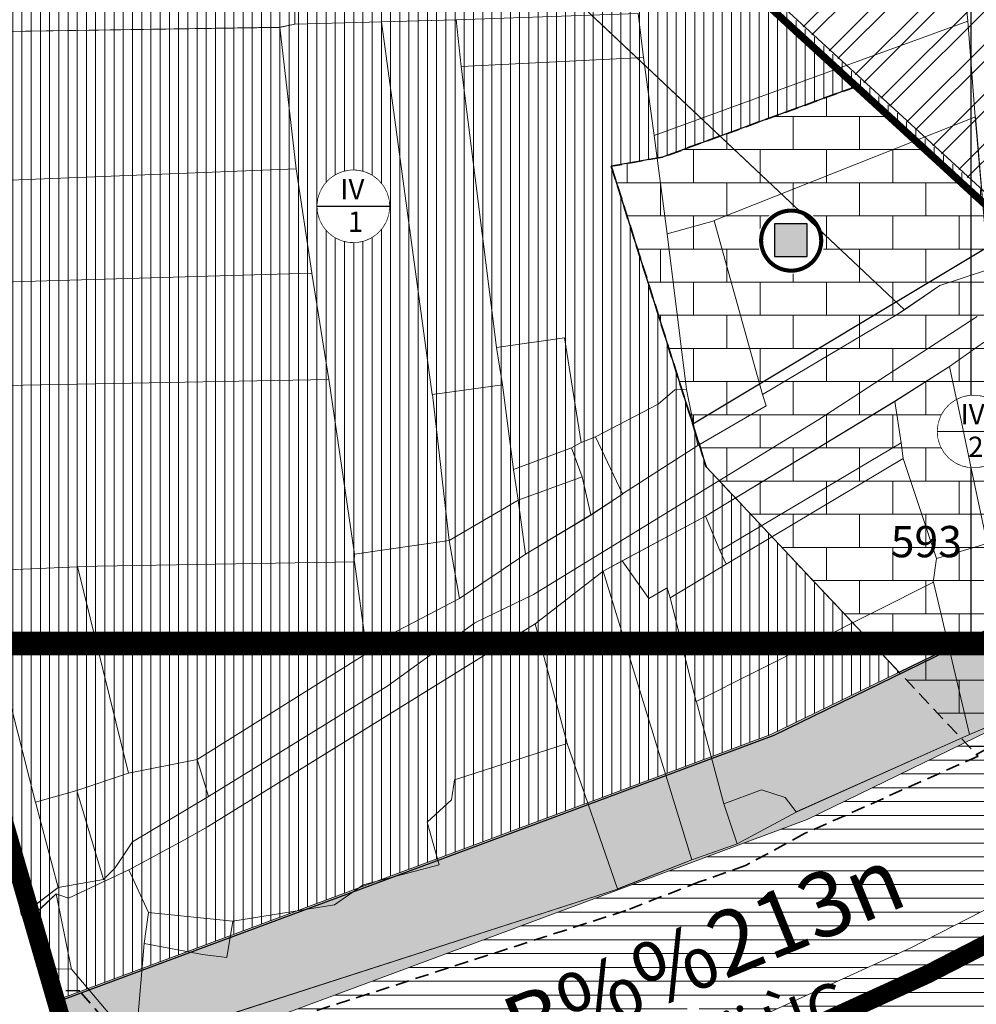
# Model space of a CAD drawing. Extents: x 591731 to 596884, y 1183822 to 1187531.
# Drawn here: x 593242 to 593501, y 1183958 to 1184225 of the extents above; entities that cross this region are included whole.
import ezdxf
from ezdxf.enums import TextEntityAlignment as Align

# ---------------------------------------------------------------- set-up
doc = ezdxf.new("R2010")
doc.units = 0
doc.header["$MEASUREMENT"] = 0
doc.set_wipeout_variables(frame=1)
for name, pattern in [('CENTER2', [1.125, 0.75, -0.125, 0.125, -0.125]), ('DASHED', [0.75, 0.5, -0.25]), ('HIDDEN', [0.375, 0.25, -0.125])]:
    doc.linetypes.add(name, pattern=pattern)
doc.layers.get('0').update_dxf_attribs({"linetype": 'CONTINUOUS'})
for name, color, linetype, lineweight in [('1-CAYXANH', 105, 'CONTINUOUS', 15), ('1-DANCU PHAT TRIEN', 50, 'CONTINUOUS', 15), ('A-LE', 4, 'CONTINUOUS', 13), ('CoQDGiaoDat', 1, 'DASHED', 35), ('GHICHU', 7, 'CONTINUOUS', 13), ('H-GIAO DUC', 150, 'CONTINUOUS', 18), ('H-SONG', 141, 'CONTINUOUS', 18), ('hien trang', 9, 'CONTINUOUS', 9), ('KHUNG', 7, 'CONTINUOUS', 13), ('LEDUONG', 150, 'CONTINUOUS', 30), ('RACH', 130, 'CONTINUOUS', 13), ('RANHQH', 241, 'CENTER2', 13), ('tam 16 2$0$H-KHO', 34, 'CONTINUOUS', 18)]:
    doc.layers.add(name, color=color, linetype=linetype, lineweight=lineweight)
for name, color, linetype in [('TEXT', 7, 'CONTINUOUS'), ('TOADO', 7, 'CONTINUOUS'), ('zzz_kyhieu', 7, 'CONTINUOUS')]:
    doc.layers.add(name, color=color, linetype=linetype)
doc.styles.add('HEL-B', font='VHELVEB.TTF')
doc.styles.add('tam 16 2$0$FRANKO', font='VFRANKO.TTF')
doc.styles.add('txt', font='VnArial.TTF', dxfattribs={"height": 0.2})

# ---------------------------------------------------------------- blocks, each defined once
blk = doc.blocks.new('A$C09831A19')
at = {"layer": 'GHICHU', "const_width": 0.4850999999791384}
blk.add_lwpolyline([(-14.55299999937415, 0, -0.9999999999990296), (14.55299999937415, 0, -0.9999999999995147), (-14.55299999937415, 0, -1.063499931873713)], format="xyb", dxfattribs=at)
at = {"layer": 'GHICHU', "linetype": 'Continuous'}
blk.add_lwpolyline([(4.192468201974407, -13.93603312852792), (6.998316923971288, -12.7598342159763), (9.498305614688434, -11.02596931927837), (11.58317277207971, -8.810216655256227), (13.16179969720542, -6.209415247198194), (14.16519281815272, -3.33723259693943), (14.54949904093519, -0.3191968679893762), (14.29792233929038, 2.712789295706898), (13.4214578224346, 5.626213549403474), (11.95841119531542, 8.293745273724198), (9.972724616178311, 10.59880053158849), (7.551182116963901, 12.44063734775409), (4.799616724601947, 13.73875861498527), (1.838285050354898, 14.4364302046597), (-1.203388501890004, 14.50316052092239), (-4.192468201974407, 13.93603312852792), (-6.998316923971288, 12.7598342159763), (-9.498305614688434, 11.02596931927837), (-11.58317277207971, 8.810216655256227), (-13.16179969720542, 6.209415247198194), (-14.16519281815272, 3.33723259693943), (-14.54949904093519, 0.3191968679893762), (-14.29792233929038, -2.712789295706898), (-13.4214578224346, -5.626213549403474), (-11.95841119531542, -8.293745273724198), (-9.972724616178311, -10.59880053158849), (-7.551182116963901, -12.44063734775409), (-4.799616724601947, -13.73875861498527), (-1.838285050354898, -14.4364302046597), (1.203388501890004, -14.50316052092239)], close=True, dxfattribs=at)
at = {"linetype": 'Continuous'}
blk.add_wipeout([(4.192468201939391, -13.936033128416268), (6.998316923925453, -12.759834215822153), (9.498305614553082, -11.025969319374042), (11.583172771997733, -8.81021665533456), (13.16179969714175, -6.20941524727311), (14.165192818118276, -3.3372325967958325), (14.54949904084148, -0.31919686811117387), (14.297922339235065, 2.7127892955765596), (13.42145782232272, 5.6262135493667955), (11.958411195253403, 8.293745273757722), (9.97272461613203, 10.59880053172887), (7.551182116869173, 12.440637347819411), (4.799616724635128, 13.738758615059034), (1.8382850502781318, 14.436430204598068), (-1.2033885019352035, 14.503160520927537), (-4.192468202033101, 13.936033128421414), (-6.9983169240191625, 12.759834215827297), (-9.498305614646792, 11.025969319379193), (-11.583172772091443, 8.810216655339708), (-13.16179969723546, 6.209415247278258), (-14.165192818211986, 3.3372325968009804), (-14.54949904093519, 0.31919686811632175), (-14.297922339328775, -2.7127892955714117), (-13.42145782241643, -5.626213549361648), (-11.958411195347113, -8.29374527375257), (-9.97272461622574, -10.598800531511998), (-7.551182116962883, -12.440637347814267), (-4.799616724728838, -13.738758615053888), (-1.8382850503718418, -14.436430204592918), (1.2033885018414936, -14.503160520922393)], dxfattribs=at).dxf.layer = 'GHICHU'
at = {"layer": 'GHICHU', "const_width": 0.4850999999791384}
blk.add_lwpolyline([(-14.55299999937415, 0), (14.55299999937415, 0)], dxfattribs=at)
at = {"ltscale": 200, "style": 'HEL-B'}
for tag, p in [('STTKHU', (-0.4183681583963335, 4.498862415319309)), ('STTLO', (0.02058539190329611, -9.102436621906236))]:
    blk.add_attdef(tag, text='', height=4.850999999791384, dxfattribs=at).set_placement(p, align=Align.CENTER)
blk = doc.blocks.new('nt')
at = {"color": 253, "linetype": 'Continuous'}
blk.add_wipeout([(1.988113287887394e-08, -41.02128421096131), (8.52880458240909, -40.12487072969093), (16.68485945969877, -37.47480785633399), (24.111705916678524, -33.1869160554692), (30.48475512521249, -27.448596773448784), (35.52547425351041, -20.510642098928578), (39.013559687740454, -12.67627394343647), (40.79656535649617, -4.28789178835757), (40.79656535649617, 4.28789181396894), (39.013559687740454, 12.676273969047841), (35.52547425351041, 20.510642124838412), (30.48475512521249, 27.448596799060155), (24.111705916678524, 33.18691608093134), (16.68485945969877, 37.47480788194537), (8.52880458240909, 40.12487075530231), (1.988113287887394e-08, 41.02128423657268), (-8.528804542646828, 40.12487075530231), (-16.684859419936505, 37.47480788194537), (-24.111705876916254, 33.18691608093134), (-30.48475508545022, 27.448596799060155), (-35.525474213822754, 20.510642124539956), (-39.01355964797819, 12.676273969047841), (-40.7965653167339, 4.28789181396894), (-40.7965653167339, -4.28789178835757), (-39.01355964797819, -12.67627394343647), (-35.525474213822754, -20.510642098928578), (-30.48475508545022, -27.448596773448784), (-24.111705876916254, -33.1869160554692), (-16.684859419936505, -37.47480785633399), (-8.528804542646828, -40.12487072969093)], dxfattribs=at).dxf.layer = 'zzz_kyhieu'
at = {"layer": 'zzz_kyhieu'}
blk.add_hatch(color=150, dxfattribs=at).paths.add_polyline_path([(-20.56265799712855, -19.67482169973664), (19.69257779384498, -19.67482169973664), (19.69257779384498, 20.58041409146972), (-20.56265799712855, 20.58041409146972)])
at = {"layer": 'zzz_kyhieu', "color": 150, "const_width": 5}
blk.add_lwpolyline([(20.59762626665179, -30.69769661710598, 162.2123462283649), (19.8344750731485, -31.1962238738779, 0.006164758868552308)], format="xyb", close=True, dxfattribs=at)
at = {"layer": 'zzz_kyhieu', "color": 150}
blk.add_lwpolyline([(-20.56265799712855, -19.67482169950381), (19.69257779384498, -19.67482169950381), (19.69257779384498, 20.58041409146972), (-20.56265799712855, 20.58041409146972)], close=True, dxfattribs=at)

msp = doc.modelspace()

# ---------------------------------------------------------------- hatches: boundary and pattern name
at = {"layer": '1-CAYXANH', "linetype": 'Continuous'}
h = msp.add_hatch(dxfattribs=at)
h.set_pattern_fill('GRASS', color=256, scale=2, style=0)
h.set_pattern_definition([(90, (0, 0), (-1.414213562, 1.414213562), [0.375, -2.453427126]), (45, (0, 0), (-1.414213562373095, 1.414213562373095), [0.375, -1.625]), (135, (0, 0), (-1.414213562373095, -1.414213562373095), [0.375, -1.625])])
h.paths.add_polyline_path([(593588.7829591094, 1184280.338915925), (593521.5484382208, 1184343.160616007), (593464.0127203211, 1184384.310721298), (593433.6470155298, 1184413.998963078), (593371.2533772559, 1184452.680281591), (593340.3640267197, 1184484.540524778), (593312.420692232, 1184513.38926917), (593235.3265759568, 1184564.212411887), (593189.2707359707, 1184582.888007582), (593182.1220620044, 1184586.447071817), (593182.1072862135, 1184586.426254402), (593171.8776961316, 1184567.545021929), (593268.30813297, 1184510.522863064), (593556.370544288, 1184280.508748063), (593582.082208876, 1184248.705312025), (593594.5358425229, 1184232.082842465), (593604.0019808367, 1184216.156423507), (593614.7185223057, 1184196.491113503), (593641.6643899468, 1184139.734053573), (593510.5118594932, 1184062.682723822), (593445.6928348092, 1184031.143745113), (593394.5328307458, 1184012.080365804, -0.0001723599007095706), (593394.516677524, 1184012.074353087), (593279.9074857056, 1183969.458330184), (593249.6384681121, 1183958.184826823), (593256.5992400978, 1183934.099682926), (593288.6205739327, 1183946.025829388), (593403.2459209217, 1183988.647859394), (593455.5493020525, 1184008.137286962), (593522.3308720429, 1184040.631180913), (593638.6270041611, 1184108.954465211), (593659.0293418159, 1184127.31352651), (593663.4878432526, 1184146.970452979), (593625.391594631, 1184212.760647187)])
at = {"layer": '1-DANCU PHAT TRIEN'}
h = msp.add_hatch(dxfattribs=at)
h.set_pattern_fill('ANSI31', color=256, scale=20, angle=45, style=0)
h.set_pattern_definition([(90, (0, 0), (-2.5, 4.440892098500626e-16), [])])
h.paths.add_polyline_path([(593468.8543936912, 1184207.06984026), (593581.1522160621, 1184104.18351217), (593582.9836503605, 1184105.259468902), (593289.8272071294, 1184374.281880782), (593278.742737822, 1184376.222944102), (593252.0766344435, 1184403.454547478), (593254.1939434134, 1184439.463706418), (593210.7026892292, 1184454.5566459), (593209.6946524936, 1184451.140134561), (593200.6305410519, 1184421.292260536), (593190.6611942021, 1184374.423594849), (593185.3213908909, 1184352.067191137), (593184.0292678575, 1184342.057829711), (593186.8248547477, 1184320.820502539), (593197.543133005, 1184222.329507457), (593197.724312689, 1184220.969664117), (593191.4211593814, 1184219.233148176), (593189.0481799091, 1184193.452127527), (593187.5221187732, 1184188.910802014), (593189.167617881, 1184182.572227041), (593192.5538623537, 1184175.375161779), (593195.0391356039, 1184169.297315378), (593199.174089142, 1184152.060895827), (593200.9401780792, 1184145.042425198), (593219.2834093594, 1184072.158309876), (593225.3844430846, 1184047.913593184), (593225.1888932528, 1184042.783421621), (593249.638468124, 1183958.184826783), (593279.8950134629, 1183969.453688754), (593279.9074857056, 1183969.458330184), (593394.51667745, 1184012.07435306), (593445.6928348076, 1184031.143745112), (593480.4747313878, 1184048.067564948), (593428.1558857063, 1184103.784740107), (593402.3835143539, 1184185.404471577), (593416.2980999803, 1184187.885210484)])
at = {"layer": 'H-GIAO DUC'}
h = msp.add_hatch(dxfattribs=at)
h.set_pattern_fill('AR-B816', color=256, scale=1.125, style=0)
h.set_pattern_definition([(0, (-422.2809515093686, 437.9319793211762), (0, 9), []), (90, (-422.2809515093686, 437.9319793211762), (-8.999999999999998, 9), [9, -9])])
h.paths.add_polyline_path([(593468.8543936912, 1184207.06984026), (593416.2980999799, 1184187.885210484), (593402.3835143538, 1184185.404471577), (593428.1558857062, 1184103.784740106), (593501.4555215162, 1184025.723984096), (593602.9319431088, 1184084.229107933), (593597.7723698859, 1184088.956265879)])
at = {"layer": 'H-SONG', "linetype": 'DASHED', "ltscale": 20}
h = msp.add_hatch(dxfattribs=at)
h.set_pattern_fill('LINE', color=256, scale=30, style=0)
h.set_pattern_definition([(0, (593171.264419495, 1183889.211864718), (0, 3.75), [])])
h.paths.add_polyline_path([(594522.4030626585, 1184411.238019139), (594496.4183614806, 1184454.157529506), (594462.5758074155, 1184431.530125539), (594488.5451124813, 1184389.779459325)])
h.paths.add_polyline_path([(594582.6966125218, 1184449.450986531), (594565.1884070674, 1184493.169173242), (594563.9660197512, 1184498.462526185), (594548.8321391956, 1184489.201803041), (594496.4183614806, 1184454.157529506), (594522.4030626585, 1184411.238019139)])
h.paths.add_polyline_path([(593743.6250274773, 1184162.74319167), (593659.0293418159, 1184127.31352651), (593638.6270041615, 1184108.954465212), (593522.3308720437, 1184040.631180914), (593455.549302052, 1184008.137286962), (593403.2459209217, 1183988.647859394), (593288.6205739327, 1183946.025829388), (593252.9382273002, 1183932.736161499), (593269.5721278174, 1183889.211864718), (593316.6272211616, 1183905.712178625), (593313.1395302798, 1183914.861700625), (593425.8138927085, 1183957.811851074), (593429.357612207, 1183948.515344986), (593483.6292843337, 1183973.277583321), (593575.298626468, 1184020.187120866), (593641.8745621012, 1184059.484887908), (593699.546868276, 1184091.434928605), (593727.2370208071, 1184102.798953103), (593738.8528873043, 1184107.569031249), (593783.6735018212, 1184118.407915617), (593858.5704616697, 1184133.472891735), (593934.2879416884, 1184147.938579399), (594009.5040773257, 1184163.953832748), (594073.5841120691, 1184175.469424233), (594167.4036547802, 1184210.620822577), (594249.8097059026, 1184249.792321634), (594324.2390910909, 1184285.11689977), (594391.6915738845, 1184328.395428685), (594488.5451124812, 1184389.779459325), (594462.5758074155, 1184431.530125539), (594436.4361890628, 1184414.052966373), (594436.4007033221, 1184414.111024808), (594398.8359667044, 1184392.501650311), (594327.131077561, 1184348.061319494), (594290.2710828902, 1184328.917450211), (594253.4400161544, 1184307.075492352), (594199.3298148136, 1184283.378596361), (594170.959763101, 1184271.104013936), (594125.3446413869, 1184256.354616399), (594068.9107560695, 1184236.975393404), (594007.4579549934, 1184217.122077815), (593975.4955660104, 1184208.334348272), (593929.2547938298, 1184189.987584755), (593861.6041484529, 1184175.335539101)])
h = msp.add_hatch(dxfattribs=at)
h.set_pattern_fill('LINE', color=256, scale=30, style=0)
h.set_pattern_definition([(0, (593156.2604938715, 1183822.416502661), (0, 3.75), [])])
h.paths.add_polyline_path([(593950.8070248573, 1184064.747267933), (594036.6043357721, 1184097.280417816), (594094.6869560878, 1184122.775384438), (594188.506498799, 1184157.926782782), (594270.8065405258, 1184197.217563267), (594345.3419351096, 1184232.422859976), (594412.7944179033, 1184275.70138889), (594501.1279151259, 1184322.957929013), (594520.7640559792, 1184337.981294055), (594488.5451124813, 1184389.779459325), (594391.6915738847, 1184328.395428685), (594324.2390910909, 1184285.11689977), (594249.8097059026, 1184249.792321634), (594167.4036547802, 1184210.620822577), (594073.5841120691, 1184175.469424233), (594009.5040773257, 1184163.953832748), (593934.2879416884, 1184147.938579399), (593858.5704616697, 1184133.472891735), (593783.6735018212, 1184118.407915617), (593738.8528873043, 1184107.569031249), (593727.2370208071, 1184102.798953103), (593699.546868276, 1184091.434928605), (593641.8745621013, 1184059.484887908), (593575.298626468, 1184020.187120866), (593483.6292843337, 1183973.277583321), (593429.357612207, 1183948.515344986), (593434.4459449592, 1183935.166738691), (593321.7715825308, 1183892.216588241), (593316.6272211616, 1183905.712178625), (593269.5721278174, 1183889.211864718), (593252.9382273002, 1183932.736161499), (593217.2558806678, 1183919.44649361), (593156.2604938715, 1183901.887578515), (593172.3525434575, 1183822.416502661), (593282.8565898142, 1183822.416502661), (593408.6559797421, 1183869.695457127), (593504.7321283524, 1183908.482793428), (593596.4014704868, 1183967.493081071), (593658.9845524513, 1183982.370632351), (593723.2668694401, 1184012.813225471), (593748.3398648258, 1184022.858974695), (593773.8993552105, 1184037.568856284), (593809.4518951252, 1184055.833783277), (593866.0993588037, 1184055.49398677)])
h.paths.add_polyline_path([(594520.7640559792, 1184337.981294055), (594552.1955366009, 1184362.029125587), (594522.4030626585, 1184411.238019139), (594488.5451124813, 1184389.779459325)])
h.paths.add_polyline_path([(594603.7994565405, 1184396.756946736), (594582.6966125218, 1184449.450986531), (594522.4030626585, 1184411.238019139), (594552.1955366009, 1184362.029125587), (594557.384015925, 1184365.998766031), (594575.6377038903, 1184382.551890529)])
at = {"layer": 'tam 16 2$0$H-KHO'}
h = msp.add_hatch(dxfattribs=at)
h.set_pattern_fill('ANSI32', color=256, style=0)
h.set_pattern_definition([(45, (606115.6207985393, 1183602.543484144), (-6.735192090801865, 6.735192090801866), []), (45, (606120.1109285393, 1183602.543484144), (-6.735192090801865, 6.735192090801866), [])])
h.paths.add_polyline_path([(593268.3081329721, 1184510.522863064), (593173.8860779549, 1184566.357406575), (593172.6939434136, 1184565.293706418), (593173.8339434135, 1184547.323706418), (593182.753943413, 1184538.283706418), (593187.6039434131, 1184538.383706418), (593194.1139434129, 1184526.19370642), (593197.3479082658, 1184521.091848073), (593192.7449976068, 1184518.174156071), (593193.5071369943, 1184517.436117411), (593202.5968076758, 1184494.763993846), (593210.3998099052, 1184468.250752698), (593212.5662109802, 1184460.872629198), (593210.702689229, 1184454.556645899), (593254.1939434134, 1184439.463706418), (593252.0766344436, 1184403.454547478), (593278.7427378217, 1184376.222944102), (593289.8272071292, 1184374.281880781), (593582.9836503604, 1184105.259468902), (593641.6643899471, 1184139.734053573), (593614.718522307, 1184196.491113502), (593604.0019808386, 1184216.156423502), (593594.5358425212, 1184232.08284247), (593582.0822088799, 1184248.705312025), (593556.3705442881, 1184280.508748063)])
h.paths.add_polyline_path([(593187.6039434131, 1184538.383706418), (593182.7539434136, 1184538.283706418), (593173.8339434135, 1184547.323706418), (593172.6939434134, 1184565.293706418), (593173.8860779547, 1184566.357406575), (593171.8776961314, 1184567.545021929), (593170.1064963995, 1184564.275835811), (593166.9696328652, 1184537.603104658), (593180.1358996826, 1184530.38452321), (593192.7449976071, 1184518.17415607), (593197.3479082659, 1184521.091848073), (593194.1139434123, 1184526.193706416)])

# ---------------------------------------------------------------- linework, layer by layer
at = {"layer": 'A-LE'}
msp.add_lwpolyline([(593171.8776961315, 1184567.545021929), (593268.3081329709, 1184510.522863065), (593556.3705442881, 1184280.508748063), (593582.0822088764, 1184248.705312026), (593594.5358425223, 1184232.082842468), (593604.0019808387, 1184216.156423503), (593614.7185223063, 1184196.491113504), (593641.664389947, 1184139.734053573), (593510.5118594936, 1184062.682723822), (593445.6928348078, 1184031.143745112), (593394.5328307458, 1184012.080365804, -0.0001723606893500989), (593394.51667745, 1184012.07435306), (593279.9074857056, 1183969.458330184, 0.000133078814734562), (593279.8950134629, 1183969.453688754), (593249.9914258086, 1183958.316283675)], format="xyb", dxfattribs=at)
msp.add_spline([(593250.0406446117, 1184649.618375277), (593293.0169623467, 1184623.576903534), (593334.625380649, 1184598.133610386), (593385.1706408805, 1184557.777107812), (593422.6552566678, 1184528.274954513), (593446.2624536132, 1184508.817451196), (593483.7836974015, 1184479.480459024), (593522.0141133292, 1184448.452509416), (593559.0056621828, 1184418.870317873), (593597.0690904538, 1184388.565688464), (593635.3938084723, 1184358.010715223), (593668.4685030163, 1184315.930803234), (593696.4229032593, 1184277.465069564), (593724.7648998073, 1184220.760606253), (593751.19075259, 1184165.654310625)], degree=3, dxfattribs=at)
at = {"layer": 'CoQDGiaoDat', "color": 30, "linetype": 'HIDDEN', "ltscale": 15}
for points in [[(593292.9259530316, 1184368.254010032), (593468.8543936915, 1184207.06984026), (593416.2980999802, 1184187.885210484), (593402.3835143538, 1184185.404471577), (593428.1558857064, 1184103.784740107), (593501.8591701895, 1184025.294116741), (593454.7961026458, 1184004.266178816), (593438.7730794328, 1183995.603262037), (593426.5165651753, 1183991.273382332), (593406.3429065994, 1183983.39712055), (593275.606968774, 1183941.081738466), (593258.2004521787, 1183961.56771611), (593250.1702532959, 1183961.811244145), (593246.3796399899, 1183974.978193327), (593244.6886330848, 1183976.226830844), (593237.7263423998, 1184003.881228476), (593198.2794965804, 1184161.249486886)], [(593292.9259530316, 1184368.254010032), (593468.8543936915, 1184207.06984026), (593597.7723698859, 1184088.956265879), (593641.6060984674, 1184103.606773042), (593670.9605338408, 1184122.930437909), (593661.7245465277, 1184142.763000485), (593657.7451361734, 1184142.02979299), (593642.4613354871, 1184174.333716267), (593630.839293657, 1184198.898126344), (593628.5023631313, 1184207.496245657), (593625.8452527581, 1184214.32745093), (593625.7065691628, 1184214.683994684), (593620.3414107347, 1184233.489676672)]]:
    msp.add_lwpolyline(points, dxfattribs=at)
msp.add_lwpolyline([(593468.8543936913, 1184207.06984026), (593416.2980999801, 1184187.885210484), (593402.3835143538, 1184185.404471577), (593428.1558857062, 1184103.784740107), (593501.4555215162, 1184025.723984096), (593602.9319431087, 1184084.229107933), (593597.7723698859, 1184088.956265879)], close=True, dxfattribs=at)
at = {"layer": 'hien trang'}
for p, q in [((593340.05, 1184224.591), (593360.2609999999, 1184225.16)), ((593316.9199999999, 1184184.69), (593312.429, 1184223.104)), ((593411.1329999999, 1184214.88), (593361.7179999999, 1184212.472)), ((593411.1329999999, 1184214.88), (593414.0189999999, 1184193.753)), ((593501.1499999999, 1184198.82), (593501.1529999999, 1184198.79)), ((593422.8200000001, 1184124.809), (593417.5589999999, 1184167.075)), ((593321.156, 1184156.413), (593325.73, 1184127.56)), ((593372.8420000002, 1184126.069), (593371.25, 1184136.23)), ((593353.8599999999, 1184123.493), (593372.8420000002, 1184126.069)), ((593358.389, 1184083.869), (593353.8599999999, 1184123.493)), ((593422.8200000001, 1184124.809), (593425.8629999999, 1184109.645)), ((593391.6129999999, 1184109.001), (593394.1699999999, 1184110.41)), ((593394.1699999999, 1184110.41), (593398.1000000001, 1184111.95)), ((593405.442, 1184096.456), (593398.1000000001, 1184111.95)), ((593481.0430000001, 1184110.316), (593431.811, 1184081.131)), ((593375.869, 1184103.14), (593391.6129999999, 1184109.001)), ((593394.494, 1184101.068), (593391.6129999999, 1184109.001)), ((593425.8629999999, 1184109.645), (593405.442, 1184096.456)), ((593433.5210000002, 1184077.4), (593481.5460000001, 1184106.042)), ((593377.131, 1184094.78), (593375.869, 1184103.14)), ((593394.494, 1184101.068), (593377.131, 1184094.78)), ((593396.81, 1184090.75), (593394.494, 1184101.068)), ((593377.131, 1184094.78), (593358.389, 1184083.869)), ((593379.0830000001, 1184080.152), (593377.131, 1184094.78)), ((593396.81, 1184090.75), (593379.0830000001, 1184080.152)), ((593405.3730000001, 1184078.286), (593427.9440000001, 1184090.431)), ((593427.9440000001, 1184090.431), (593431.811, 1184081.131)), ((593490.558, 1184078.956), (593504.352, 1184083.025)), ((593335.909, 1184054.91), (593332.6839999999, 1184078.062)), ((593361.2179999999, 1184068.12), (593379.0830000001, 1184080.152)), ((593400.1680000001, 1184075.495), (593405.3730000001, 1184078.286)), ((593257.6200000001, 1184076.73), (593271.4029999999, 1184020.701)), ((593424.2039999999, 1183997.13), (593400.1680000001, 1184075.495)), ((593489.757, 1184072.492), (593425.433, 1184040.088)), ((593499.5460000001, 1184031.177), (593489.757, 1184072.492)), ((593418.317, 1184068.284), (593425.433, 1184040.088)), ((593381.6970000002, 1184061.228), (593390.368, 1184028.736)), ((593523.132, 1184041.236), (593499.5460000001, 1184031.177)), ((593425.433, 1184040.088), (593425.44, 1184040.06)), ((593257.3859999999, 1184015.962), (593271.4029999999, 1184020.701)), ((593246.22, 1184012.77), (593257.3859999999, 1184015.962)), ((593257.3859999999, 1184015.962), (593264.608, 1183991.796)), ((593252.308, 1183989.631), (593246.22, 1184012.77)), ((593432.9130000002, 1184012.401), (593436.4840000002, 1184001.482)), ((593404.0350000001, 1183989.275), (593424.2039999999, 1183997.13)), ((593271.504, 1183994.472), (593276.801, 1183982.86)), ((593264.608, 1183991.796), (593252.308, 1183989.631)), ((593252.308, 1183989.631), (593242.412, 1183982.101)), ((593251.811, 1183987.926), (593245.1460000002, 1183981.81)), ((593255.9100000001, 1183967.44), (593251.811, 1183987.926)), ((593276.801, 1183982.86), (593275.6699999999, 1183974.408)), ((593276.801, 1183982.86), (593299.7579999999, 1183980.53)), ((593275.6699999999, 1183974.408), (593273.314, 1183947.011))]:
    msp.add_line(p, q, dxfattribs=at)
for points in [[(593315.8700000001, 1184268.21), (593316.3999999999, 1184259.31), (593316.53, 1184223.97)], [(593495.6710000001, 1184257.58), (593497.6299999999, 1184239.9), (593499.0899999999, 1184224.81), (593414.01, 1184193.75), (593411.1200000001, 1184214.9), (593409.692, 1184226.82)], [(593507.811, 1184158.507), (593504.71, 1184157.39), (593501.1299999999, 1184198.82), (593499.0899999999, 1184224.81), (593497.629, 1184239.91)], [(593247.889, 1183967.695), (593244.0959999999, 1183980.846), (593245.31, 1183981.688), (593243.649, 1183982.922), (593242.4130000002, 1183982.096), (593191.496, 1184218.519), (593191.6370000001, 1184219.689), (593198.631, 1184221.789), (593198.4909999999, 1184222.98), (593201.3530000001, 1184223.73), (593202.871, 1184225.43)], [(593316.53, 1184223.97), (593340.01, 1184224.58), (593360.49, 1184225.17), (593360.4890000001, 1184225.189)], [(593411.1329999999, 1184214.88), (593411.1200000001, 1184214.9), (593409.69, 1184226.84), (593360.2609999999, 1184225.16)], [(593361.7179999999, 1184212.472), (593361.658, 1184212.469), (593360.2609999999, 1184225.16)], [(593312.429, 1184223.104), (593220.19, 1184221.73), (593216.7000000002, 1184221.6)], [(593220.1800000002, 1184221.73), (593312.4100000001, 1184223.1), (593316.53, 1184223.97)], [(593312.429, 1184223.104), (593316.53, 1184223.97), (593340.01, 1184224.59), (593340.05, 1184224.591)], [(593501.1499999999, 1184198.82), (593501.1299999999, 1184198.82), (593499.0899999999, 1184224.81), (593414.0189999999, 1184193.753)], [(593371.25, 1184136.23), (593371.22, 1184136.22), (593361.7000000002, 1184212.45), (593361.7179999999, 1184212.472)], [(593414.0189999999, 1184193.753), (593417.5290000001, 1184167.069), (593417.5589999999, 1184167.075)], [(593217.6499999999, 1184179.69), (593232.4500000002, 1184181.32), (593316.9199999999, 1184184.69)], [(593417.5589999999, 1184167.075), (593430.31, 1184170.61), (593430.3, 1184170.64)], [(593321.156, 1184156.413), (593224.24, 1184153.56), (593224.2280000001, 1184153.517)], [(593371.25, 1184136.23), (593389.72, 1184138.8), (593394.1699999999, 1184110.41)], [(593325.73, 1184127.56), (593325.74, 1184127.52), (593233.01, 1184125.78), (593233.0010000002, 1184125.736)], [(593325.73, 1184127.56), (593325.76, 1184127.57), (593332.719, 1184080.128), (593332.7379999999, 1184080.131)], [(593372.8420000002, 1184126.069), (593372.861, 1184126.071), (593375.869, 1184103.14)], [(593398.1000000001, 1184111.95), (593415.06, 1184120.87), (593419.6000000001, 1184124.72), (593422.8200000001, 1184124.809)], [(593443.4300000002, 1184123.49), (593444.3900000001, 1184120.37), (593425.8629999999, 1184109.645)], [(593479.334, 1184121.596), (593427.9199999999, 1184090.46), (593427.9440000001, 1184090.431)], [(593479.334, 1184121.596), (593481.03, 1184110.34), (593481.0430000001, 1184110.316)], [(593481.5460000001, 1184106.042), (593481.53, 1184106.06), (593481.0430000001, 1184110.316)], [(593396.81, 1184090.75), (593405.453, 1184096.435), (593405.442, 1184096.456)], [(593332.7379999999, 1184080.131), (593358.392, 1184083.849), (593358.389, 1184083.869)], [(593358.389, 1184083.869), (593358.4109999998, 1184083.852), (593361.2179999999, 1184068.12)], [(593431.811, 1184081.131), (593431.8200000001, 1184081.11), (593433.5210000002, 1184077.4)], [(593332.6839999999, 1184078.062), (593257.6000000001, 1184076.75), (593257.6200000001, 1184076.73)], [(593332.6839999999, 1184078.062), (593332.6699999999, 1184078.09), (593332.7379999999, 1184080.131)], [(593405.3730000001, 1184078.286), (593412.54, 1184068.13), (593417.51, 1184070.99), (593418.317, 1184068.284)], [(593489.757, 1184072.492), (593489.73, 1184072.523), (593490.558, 1184078.956)], [(593257.6200000001, 1184076.73), (593257.6000000001, 1184076.71), (593230.1600000001, 1184075.531)], [(593246.22, 1184012.77), (593246.2000000002, 1184012.75), (593230.1600000001, 1184075.531)], [(593400.1680000001, 1184075.495), (593400.1400000001, 1184075.47), (593381.6910000001, 1184061.241), (593381.6970000002, 1184061.228)], [(593418.317, 1184068.284), (593433.537, 1184077.368), (593433.5210000002, 1184077.4)], [(593335.909, 1184054.91), (593361.226, 1184068.098), (593361.2179999999, 1184068.12)], [(593271.504, 1183994.472), (593286.6400000001, 1184002.62), (593292.8, 1184006.09), (593381.6970000002, 1184061.228)], [(593290.057, 1184024.414), (593336.26, 1184053.34), (593335.909, 1184054.91)], [(593425.44, 1184040.06), (593425.46, 1184040.07), (593432.8900000001, 1184012.4), (593432.9130000002, 1184012.401)], [(593499.5460000001, 1184031.177), (593499.5800000001, 1184031.15), (593452.497, 1184010.157)], [(593390.368, 1184028.736), (593359.81, 1184018.9), (593358.99, 1184013.43), (593352.46, 1184007.35), (593355.6699999999, 1183995.84), (593335.0800000001, 1183990.42), (593327.3, 1183984.92), (593299.7579999999, 1183980.53)], [(593390.368, 1184028.736), (593390.3999999999, 1184028.74), (593404.0350000001, 1183989.275)], [(593290.057, 1184024.414), (593293.1299999999, 1184014.39), (593272.49, 1184002.05), (593267.77, 1183995.01), (593264.608, 1183991.796)], [(593271.4029999999, 1184020.701), (593271.4240000001, 1184020.708), (593290.057, 1184024.414)], [(593452.497, 1184010.157), (593449.54, 1184014.05), (593443.1099999999, 1184016.19), (593432.9130000002, 1184012.401)], [(593452.497, 1184010.157), (593452.51, 1184010.13), (593436.4840000002, 1184001.482)], [(593436.4840000002, 1184001.482), (593424.23, 1183997.14), (593424.2039999999, 1183997.13)], [(593251.811, 1183987.926), (593255.1499999999, 1183986.72), (593271.504, 1183994.472)], [(593404.0350000001, 1183989.275), (593404.0800000001, 1183989.22), (593273.314, 1183947.011)], [(593275.6699999999, 1183974.408), (593291.49, 1183971.48), (593298.06, 1183970.68), (593299.7579999999, 1183980.53)], [(593255.9100000001, 1183967.44), (593255.9309999999, 1183967.449), (593273.31, 1183946.962), (593273.314, 1183947.011)]]:
    msp.add_lwpolyline(points, dxfattribs=at)
at = {"layer": 'LEDUONG'}
for p, q in [((593475.0000000001, 1184204.810142113), (593437.5000000001, 1184239.222963931)), ((593505.55301509, 1184176.772396399), (593475.0000000001, 1184204.810142113))]:
    msp.add_line(p, q, dxfattribs=at)
at = {"layer": 'RACH'}
for points in [[(593269.5721278174, 1183889.211864718), (593398.3630000721, 1183934.373603213), (593483.6292843337, 1183973.277583321), (593575.298626468, 1184020.187120866), (593641.8745621013, 1184059.484887908), (593699.546868276, 1184091.434928605), (593727.2370208071, 1184102.798953103), (593738.8528873043, 1184107.569031249), (593783.6735018212, 1184118.407915617), (593858.5704616697, 1184133.472891735), (593934.2879416884, 1184147.938579399), (594009.5040773257, 1184163.953832748), (594073.5841120691, 1184175.469424233), (594167.4036547802, 1184210.620822577), (594249.8097059026, 1184249.792321634), (594324.2390910909, 1184285.11689977), (594391.6915738846, 1184328.395428685), (594585.5250803768, 1184451.243618581), (594641.790388509, 1184479.732437454), (594875.53579962, 1184531.235222666), (594973.4180332309, 1184561.491425858)], [(593588.7829591085, 1184280.338915926), (593625.3915946279, 1184212.76064719), (593625.3915946279, 1184212.76064719), (593663.4878432526, 1184146.970452979), (593659.0293418159, 1184127.31352651), (593638.6270041615, 1184108.954465212), (593638.6270041615, 1184108.954465212), (593522.3308720437, 1184040.631180914), (593522.3308720437, 1184040.631180914), (593522.3308720437, 1184040.631180914), (593455.549302052, 1184008.137286962), (593455.549302052, 1184008.137286962), (593403.2459209217, 1183988.647859394), (593288.6205739327, 1183946.025829388), (593217.2558806678, 1183919.44649361), (593156.2604938715, 1183901.887578515)]]:
    msp.add_lwpolyline(points, dxfattribs=at)
at = {"layer": 'RANHQH', "ltscale": 40, "const_width": 5, "flags": 128}
msp.add_lwpolyline([(594485.4548102288, 1185060.394747885), (594501.9474415994, 1185033.34023224), (594519.5657957714, 1185004.45967483), (594535.4500357353, 1184978.036218948), (594462.1398082844, 1184960.183514641), (594370.1481916829, 1184937.169541167), (594295.3401083187, 1184918.034328511), (593977.6751302911, 1184837.082626028), (593795.0024642195, 1184790.716871746), (593652.7720533735, 1184754.988809518), (593505.4444108228, 1184717.602215122), (593412.6655732163, 1184692.926921965), (593411.8912401187, 1184695.5156298), (593383.7202491441, 1184690.108480133), (593369.8350713281, 1184687.215240252), (593368.9156988912, 1184680.863692855), (593337.5019249376, 1184671.141110586), (593300.472325686, 1184658.919127144), (593259.7865971752, 1184644.381022193), (593222.2121558182, 1184634.611653842), (593176.1172699023, 1184623.268646108), (593174.0630251269, 1184556.807447439), (593170.9476598483, 1184530.132196753), (593184.1197402987, 1184522.924229175), (593197.5014092056, 1184509.986604305), (593206.6093498291, 1184487.321814044), (593214.4337182184, 1184460.814870438), (593216.6060650849, 1184453.438495374), (593213.7423515618, 1184443.703689528), (593204.7022993495, 1184413.848519858), (593194.7707301523, 1184366.971834466), (593189.4489470111, 1184344.611134331), (593188.1648915735, 1184334.600734753), (593190.9775940578, 1184313.365667623), (593201.7752489402, 1184214.883343066), (593201.9575245488, 1184213.523646187), (593195.6557728562, 1184211.782050702), (593193.3035727057, 1184185.999125892), (593191.7811722063, 1184181.456571905), (593193.4317794368, 1184175.119325203), (593196.8238233783, 1184167.924991467), (593199.3139943416, 1184161.849150079), (593203.4628384537, 1184144.616068737), (593205.2345834465, 1184137.599023798), (593223.6365506757, 1184064.729716116), (593229.7571227661, 1184040.489924505), (593229.5657077268, 1184035.359597003), (593274.0727008826, 1183881.823861227), (593402.8271326132, 1183927.089385743), (593488.0620340093, 1183966.062074693), (593579.6935390148, 1184013.045479108), (593646.2377804753, 1184052.396891134), (593703.8843173652, 1184084.393403203), (593731.5653019187, 1184095.779741252), (593743.1773201362, 1184100.559179808), (593787.9891843552, 1184111.434184417), (593862.8739780635, 1184126.559519827), (593938.5797746796, 1184141.086228287), (594013.7829781845, 1184157.162097863), (594077.8537109739, 1184168.729331751), (594171.6448924838, 1184203.956333766), (594254.0193460593, 1184243.194236336), (594328.4202367677, 1184278.578790337), (594395.8378167571, 1184321.911669406), (594589.5722491876, 1184444.916042054), (594645.8145781092, 1184473.450199436), (594829.3124192271, 1184514.035397735), (594829.3124192271, 1184514.035397735), (594829.3124192271, 1184514.035397735), (594829.3124192271, 1184514.035397735), (594829.3124192271, 1184514.035397735), (594875.5728264363, 1184524.189901865), (594898.737338362, 1184531.008573821), (594908.2849657286, 1184533.956269814), (594966.220584645, 1184551.822969587), (595019.6974381334, 1184568.156075262), (595028.8052026568, 1184570.933416686), (595082.7420479361, 1184587.2768931), (595097.4585291562, 1184591.648755461), (595156.2707889257, 1184601.276159098), (595220.9522650045, 1184611.878293424), (595340.1080574684, 1184629.554334335), (595349.2370228705, 1184630.841692362), (595381.4033614092, 1184635.397618724), (595412.636121774, 1184644.392794097), (595434.3104085138, 1184651.490265078), (595440.4088026661, 1184653.485180806), (595465.5844624558, 1184683.695481271), (595467.3955096588, 1184732.026956605), (595471.8327820564, 1184747.820538013), (595478.0948312187, 1184770.095592228), (595500.9194443015, 1184851.234014376), (595507.1484809339, 1184864.839039169), (595531.7052493866, 1184918.488848442), (595547.214386018, 1184944.381356644), (595552.1483155115, 1184951.915335656), (595577.187543758, 1184990.105528753), (595578.4751335094, 1184993.096567474), (595582.1482252104, 1185001.669530635), (595606.6626158381, 1185058.269311721), (595630.0702387423, 1185110.858194482), (595656.6820334907, 1185170.679662035), (595689.7051942893, 1185241.216300393), (595694.048503383, 1185249.519803637), (595695.9755368119, 1185253.20135795), (595701.9521619335, 1185282.20618431), (595708.1419000098, 1185294.941177147), (595712.1053301212, 1185303.094374173), (595734.4482727293, 1185349.082396697), (595758.0040717359, 1185397.715356513), (595787.5229640721, 1185461.139168251), (595832.0941586187, 1185558.935122751), (595873.2129303423, 1185647.328291672), (595951.1194052699, 1185813.031135234), (595965.0158102092, 1185842.312344734), (595988.3619985186, 1185896.681178558), (595992.3445340045, 1185905.944391343), (596008.6258041826, 1185941.597525026), (596048.5834879942, 1186025.693959967), (596053.5836054981, 1186043.603792484), (596057.3216034898, 1186058.49681001), (596141.2216367846, 1186182.564470636), (596137.2014890065, 1186207.561238664), (596143.176502202, 1186238.566064374), (596203.2188644201, 1186359.734495656), (596258.4643472742, 1186477.029059571), (596300.058876221, 1186555.463715736), (596320.8927453826, 1186590.709411478), (596361.6633608702, 1186689.222303085), (596527.8936880891, 1187042.512429411), (596535.0743748752, 1187066.478224563), (596545.2468236515, 1187125.364521591), (596514.679507465, 1187109.731801101), (596489.2603801067, 1187096.231309838), (596444.5494879001, 1187072.505266803), (596434.3838353442, 1187067.107071909), (596389.8528705426, 1187043.471173919), (596379.6872179866, 1187038.072979025), (596349.3602199657, 1187021.92853134), (596339.1745754759, 1187016.52032033), (596305.3890696105, 1186998.523084614), (596294.5137396704, 1186992.724317616), (596254.597969828, 1186975.05214124), (596244.0318499436, 1186970.233623772), (596229.7370852885, 1186963.732100608), (596210.4761989301, 1186952.416573369), (596200.8707476831, 1186946.768829895), (596190.302646132, 1186938.205309615), (596181.8735364319, 1186930.893513688), (596176.0226124768, 1186925.833796416), (596168.4628899624, 1186919.282701431), (596164.1656558124, 1186915.849236904), (596155.4812439589, 1186908.912235335), (596144.5532755086, 1186900.183424961), (596133.5853393099, 1186891.414582362), (596123.4318749405, 1186883.301396409), (596113.2784105712, 1186875.188210457), (596104.2342245044, 1186867.970918832), (596086.470847233, 1186859.746599535), (596075.7243405445, 1186855.407936838), (596054.2563110404, 1186846.750631587), (596032.7882815363, 1186838.093326336), (596021.6818797401, 1186833.624373534), (596014.0593565232, 1186830.548229063), (596006.4368333064, 1186827.472084591), (595986.4243916828, 1186818.085952254), (595975.9883362332, 1186813.187539587), (595958.035120216, 1186804.763067222), (595898.760398359, 1186773.375283789), (595873.5711097335, 1186760.074977832), (595789.416913779, 1186715.617138218, -0.2546979373146718), (595758.4765853235, 1186716.012201583, -0.5877680820991167), (595758.5416669206, 1186734.522260048), (595770.0231743924, 1186757.471521173), (595802.4210361657, 1186809.767649639), (595811.1975092501, 1186826.554728605, 0.1917702953728107), (595816.0595226183, 1186873.688662517, 0.1730342613111484), (595791.5617893164, 1186908.088929421, 0.2828749126496453), (595754.1600283447, 1186910.258785686, -0.1461269977553931), (595692.9907936252, 1186897.769481485), (595677.0013407425, 1186884.676685344), (595661.9106557022, 1186878.424425758), (595638.9876458172, 1186875.945949853), (595620.06835315, 1186875.060701314), (595576.065611047, 1186878.445237827), (595533.8404665957, 1186884.811207987), (595518.2094883972, 1186886.018610388), (595496.2626146034, 1186882.130920755), (595476.8557158059, 1186878.275278259), (595448.1581994339, 1186875.182148115, -0.1204157152197734), (595416.7148165407, 1186879.366807268, -0.4152711751493212), (595404.181673344, 1186908.076715342), (595405.8173427844, 1186925.858039407), (595407.6822142466, 1186944.629548521), (595411.402029711, 1186982.082558719), (595417.3263538438, 1187038.757351913), (595428.7571601828, 1187112.206588576), (595456.7080860999, 1187210.32914786, 0.05162915082285802), (595461.1577260206, 1187235.592742311), (595460.3942787895, 1187277.092140479), (595460.0179017365, 1187297.411843733), (595459.5157056688, 1187324.951447926), (595456.983334954, 1187340.299411913, 0.2412728589287433), (595437.8825231243, 1187366.114025748, 0.2898397999070698), (595411.6047238794, 1187363.372845922), (595379.0724595847, 1187328.946614936), (595364.9623613975, 1187316.655238726), (595354.2298281039, 1187307.38658569), (595337.3062571284, 1187299.402943323), (595314.7300202501, 1187294.72474619), (595285.707815282, 1187285.041352219), (595281.4691223186, 1187283.417935461), (595276.8318238028, 1187280.064196881), (595263.1797750354, 1187270.193190628), (595261.0607589989, 1187268.971482383), (595254.3938560635, 1187265.126107856), (595245.7428766006, 1187260.134133864), (595237.0219374585, 1187255.092103472), (595225.2823936135, 1187248.317639632), (595213.5428497684, 1187241.543175793), (595212.5735029136, 1187240.732394272), (595206.687470165, 1187235.807648747), (595198.2131791378, 1187228.72081648), (595182.3373450702, 1187211.138015433), (595179.447259358, 1187198.835682135), (595169.5543308697, 1187190.057705949), (595163.5686124791, 1187184.742879954), (595150.965028011, 1187176.777719344), (595141.1794357791, 1187171.30483074), (595130.2029372251, 1187166.955982675), (595126.2527289577, 1187167.212799036), (595118.7123445442, 1187167.686721918), (595101.9213909013, 1187168.863189412), (595094.0301603402, 1187170.386829866), (595087.3083813445, 1187172.591413077), (595066.4482247661, 1186986.664540173), (595059.9253515617, 1186928.189263986), (595053.2531392957, 1186868.893867171), (595047.3042453587, 1186817.889056016), (595045.2367787603, 1186802.337384663), (595039.1745723508, 1186755.442483518), (595037.677307058, 1186739.641271645), (595032.4257370961, 1186691.957023587), (595030.2496890286, 1186674.645264149), (595024.752285977, 1186621.790816279), (595021.5555793562, 1186592.888230464), (595014.6026821125, 1186534.442607703), (595012.7254088835, 1186518.651089561), (595005.2269123769, 1186454.745025294), (595003.3597600393, 1186438.803515261), (594997.257416629, 1186392.078581821), (594995.1399822853, 1186376.486870183), (594990.7998849353, 1186339.383360174), (594988.1604862157, 1186313.821224614), (594981.3966459335, 1186256.545754606), (594979.610473766, 1186238.847521486), (594974.5688262184, 1186191.800230607), (594964.43953912, 1186104.059002204), (594957.0510909355, 1186040.093026612), (594950.0330484901, 1185973.127348579), (594948.0761460301, 1185956.87576611), (594941.027990617, 1185895.043101548), (594939.360757618, 1185879.201752675), (594933.2244025263, 1185825.04678941), (594931.1084430951, 1185807.625078367), (594927.8510675443, 1185779.552443924), (594920.8133250464, 1185717.706006203), (594918.0902546084, 1185693.704549187), (594911.6676181771, 1185634.829060443), (594909.8203257429, 1185619.167859721), (594904.5438071742, 1185577.623593549), (594892.655036022, 1185476.833978903), (594890.8378594891, 1185460.922509158), (594882.7860204196, 1185388.755996234), (594880.9001092715, 1185371.274470581), (594878.3208475462, 1185345.542383434), (594869.3328229537, 1185206.605094293), (594868.8612940682, 1185197.18622074), (594823.7845564543, 1185192.028379337), (594806.6484145247, 1185187.234566682), (594798.1703274114, 1185184.857732885), (594794.3611829696, 1185183.79466251), (594762.7975784561, 1185163.439216798), (594732.1037177569, 1185130.994468142), (594705.4520056619, 1185108.292980473), (594698.7266340759, 1185102.547558205), (594679.7796323588, 1185086.412282381), (594646.0289501923, 1185087.245080847), (594638.7010641962, 1185084.619173989), (594629.7136623171, 1185081.391929426), (594623.1055745964, 1185079.01660278), (594607.0973206767, 1185076.843700013), (594601.6263794764, 1185078.009291014), (594586.9806477793, 1185072.707485373), (594561.753968482, 1185068.577152259), (594551.9552612058, 1185066.969254341), (594538.8815630531, 1185065.348716896), (594535.2566206479, 1185065.275795303), (594521.0180901205, 1185075.854323009), (594510.8392137154, 1185074.456118756), (594485.4548102288, 1185060.394747885)], format="xyb", dxfattribs=at)
at = {"layer": 'RANHQH', "ltscale": 40, "const_width": 2, "flags": 128}
msp.add_lwpolyline([(594742.9450076369, 1184592.551998226), (594736.1070804114, 1184591.495653545), (594436.3477858932, 1184534.072160979), (594409.1360995969, 1184525.985719948), (594402.513779606, 1184528.011942704), (594325.1550855181, 1184644.210945932), (594326.6791553607, 1184650.967657668), (594597.3012771559, 1184814.410039201), (594601.8907029865, 1184817.291364667), (594585.8432797638, 1184842.333871476), (594581.4746498668, 1184839.898373471), (594310.7501523865, 1184676.3941625), (594303.8112746321, 1184678.043794876), (594180.6069546528, 1184874.265957237), (594175.5510601212, 1184883.352079938), (594108.0113193337, 1184866.582926239), (594062.3104254433, 1184855.26608933), (593948.4236983559, 1184826.344291439), (593854.0841118094, 1184800.978248975), (593769.139797981, 1184781.338350107), (593681.2853065592, 1184759.412340175), (593599.0219781378, 1184738.805337926), (593533.4072503551, 1184722.509769776), (593414.8123785125, 1184691.284176545), (593412.2094214723, 1184694.952079849), (593409.9277538693, 1184697.020241581), (593379.3135989871, 1184689.755565343), (593371.6146250609, 1184688.47935984), (593369.5558507941, 1184686.957700049), (593369.1254798512, 1184682.168786686), (593346.5652799726, 1184675.249166695), (593302.57869816, 1184661.187548398), (593261.5585918629, 1184646.290645037), (593222.0880183345, 1184634.578829408), (593175.1682669161, 1184622.172308591), (593175.2080169847, 1184602.259611364), (593177.7538502361, 1184579.44641139), (593160.8362750958, 1184525.04942719), (593194.9071687142, 1184511.546882687), (593203.5966863243, 1184487.333878253), (593208.3985203169, 1184447.837735526), (593257.2401667435, 1184433.407095403), (593255.1518805143, 1184397.396241686), (593281.8399228989, 1184370.18613905), (593292.9259530316, 1184368.254010032), (593344.5878540671, 1184320.921807257), (593606.8309980151, 1184080.604752251), (593642.950352937, 1184101.863834959), (593663.3378872392, 1184120.239333825), (593747.9049904225, 1184155.737168478), (593865.8739241126, 1184168.424598636), (593896.7567959656, 1184175.139396355), (593935.6447175139, 1184179.883782089), (593979.7387088574, 1184201.515189368), (594160.0503019214, 1184259.545791644), (594257.6034870109, 1184300.480314345), (594294.4169379727, 1184322.35194959), (594331.2614914196, 1184341.525520451), (594395.5722458132, 1184381.454987118), (594440.4778480668, 1184407.663271598), (594552.8487270284, 1184482.844641029), (594604.0862636196, 1184513.900275447), (594670.0564535384, 1184532.014265795), (594710.0361113115, 1184546.287777848), (594751.968376585, 1184553.85440958), (594764.0027048944, 1184559.075449813), (594742.9450076369, 1184592.551998226)], dxfattribs=at)
at = {"layer": 'TOADO', "color": 4, "linetype": 'Continuous'}
msp.add_line((593500, 1184055.853568626), (593500, 1187335.853568627), dxfattribs=at)

# ---------------------------------------------------------------- texts
at = {"layer": 'hien trang', "style": 'txt'}
msp.add_text('S%%171ng           B%%213n           L%%248c', height=17.5, rotation=22.20545552489977, dxfattribs=at).set_placement((593420.3074609388, 1183966.432803325), align=Align.MIDDLE)
at = {"layer": 'TEXT', "style": 'tam 16 2$0$FRANKO'}
msp.add_text('SOÂNG BEÁN LÖÙC', height=12.5, rotation=20.86626200584749, dxfattribs=at).set_placement((593324.3450154144, 1183898.142665769))
at = {"layer": 'TOADO', "color": 7, "linetype": 'Continuous', "style": 'txt'}
msp.add_text('593', height=8.5, dxfattribs=at).set_placement((593497.5, 1184087.778672561), align=Align.TOP_RIGHT)

# ---------------------------------------------------------------- next in the draw order: block references
at = {"layer": 'GHICHU'}
ref = msp.add_blockref('A$C09831A19', (593332.4129856683, 1184174.524423652), dxfattribs=dict(at, xscale=0.6724137931596488, yscale=0.6724137931596488, zscale=0.6724137931034484))
ref.add_attrib('STTLO', '1', dxfattribs={"layer": '0', "ltscale": 200, "height": 5.517241379310345, "style": 'HEL-B'}).set_placement((593333.0058205946, 1184167.596578859), align=Align.CENTER)
ref.add_attrib('STTKHU', 'IV', dxfattribs={"layer": '0', "ltscale": 200, "height": 5.517241379310345, "style": 'HEL-B'}).set_placement((593332.1370961177, 1184176.454658844), align=Align.CENTER)

# ---------------------------------------------------------------- next in the draw order: linework, layer by layer
at = {"layer": 'hien trang'}
for points in [[(593353.8599999999, 1184123.493), (593353.8, 1184123.48), (593340.05, 1184224.591)], [(593316.9199999999, 1184184.69), (593321.1200000001, 1184156.44), (593321.156, 1184156.413)]]:
    msp.add_lwpolyline(points, dxfattribs=at)
at = {"layer": 'LEDUONG'}
msp.add_lwpolyline([(593172.6244455886, 1184567.316498473), (593269.054882428, 1184510.294339609), (593557.1172937452, 1184280.280224607), (593582.8289583335, 1184248.476788569), (593595.2825919794, 1184231.854319011), (593604.7487302958, 1184215.927900046), (593615.4652717634, 1184196.262590047), (593642.411139404, 1184139.505530116), (593511.2586089507, 1184062.454200366), (593446.4395842649, 1184030.915221656), (593395.2795802029, 1184011.851842348, -0.0001723606893500989), (593395.2634269071, 1184011.845829604), (593280.6542351627, 1183969.229806727, 0.000133078814734562), (593280.64176292, 1183969.225165298), (593250.7381752657, 1183958.087760219)], format="xyb", dxfattribs=at)

# ---------------------------------------------------------------- next in the draw order: block references
at = {"layer": 'GHICHU'}
ref = msp.add_blockref('A$C09831A19', (593500.6705847434, 1184113.415068924), dxfattribs=dict(at, xscale=0.6724137931596488, yscale=0.6724137931596488, zscale=0.6724137931034484))
ref.add_attrib('STTLO', '2', dxfattribs={"layer": '0', "ltscale": 200, "height": 5.517241379310345, "style": 'HEL-B'}).set_placement((593501.2634196697, 1184106.487224131), align=Align.CENTER)
ref.add_attrib('STTKHU', 'IV', dxfattribs={"layer": '0', "ltscale": 200, "height": 5.517241379310345, "style": 'HEL-B'}).set_placement((593500.3946951928, 1184115.345304116), align=Align.CENTER)

# ---------------------------------------------------------------- next in the draw order: linework, layer by layer
at = {"layer": 'hien trang'}
for p, q in [((593494.1699999999, 1184131.08), (593504.352, 1184083.025)), ((593490.558, 1184078.956), (593481.5460000001, 1184106.042))]:
    msp.add_line(p, q, dxfattribs=at)
for points in [[(593503.3569999998, 1184137.601), (593494.1680000001, 1184131.081), (593479.3300000001, 1184121.63), (593479.338, 1184121.6), (593427.9180000001, 1184090.457), (593427.943, 1184090.427), (593400.1710000001, 1184075.495), (593381.6940000001, 1184061.244), (593381.6940000001, 1184061.224), (593292.8020000001, 1184006.089), (593286.6410000001, 1184002.618), (593271.5049999999, 1183994.468), (593255.149, 1183986.717), (593251.808, 1183987.927), (593245.31, 1183981.688), (593243.649, 1183982.922), (593252.311, 1183989.627), (593264.6090000002, 1183991.797), (593267.7689999999, 1183995.008), (593272.487, 1184002.048), (593293.132, 1184014.389), (593341.7889999999, 1184044.422), (593365.379, 1184061.474), (593381.307, 1184069.155), (593458.7170000002, 1184116.679), (593501.6410000001, 1184144.622)], [(593247.889, 1183967.695), (593255.9070000001, 1183967.445), (593273.311, 1183946.963), (593404.0800000001, 1183989.217), (593424.206, 1183997.128), (593436.4879999999, 1184001.478), (593452.506, 1184010.129), (593499.5789999999, 1184031.151), (593523.1359999999, 1184041.243), (593565.321, 1184067.839), (593622.422, 1184103.838), (593639.314, 1184109.479), (593668.662, 1184128.801), (593663.142, 1184140.661)], [(593523.1359999999, 1184041.243), (593499.5789999999, 1184031.151), (593452.506, 1184010.129), (593436.4879999999, 1184001.478), (593424.206, 1183997.128), (593404.0800000001, 1183989.217), (593273.311, 1183946.963), (593255.9070000001, 1183967.445), (593247.889, 1183967.695), (593244.0959999999, 1183980.846), (593245.31, 1183981.688), (593251.808, 1183987.927), (593255.149, 1183986.717), (593271.5049999999, 1183994.468), (593286.6410000001, 1184002.618), (593292.8020000001, 1184006.089), (593381.6940000001, 1184061.224), (593381.6940000001, 1184061.244), (593400.1710000001, 1184075.495), (593427.943, 1184090.427), (593427.9180000001, 1184090.457), (593479.338, 1184121.6), (593479.3300000001, 1184121.63), (593494.1680000001, 1184131.081), (593503.3569999998, 1184137.601)], [(593494.1699999999, 1184131.08), (593479.327, 1184121.625), (593479.334, 1184121.596)]]:
    msp.add_lwpolyline(points, dxfattribs=at)
at = {"layer": 'LEDUONG', "linetype": 'Continuous'}
msp.add_line((593511.6809561229, 1184167.799321028), (593424.5010899486, 1184115.35928419), dxfattribs=at)
at = {"layer": 'LEDUONG', "linetype": 'Continuous', "flags": 128}
msp.add_lwpolyline([(593468.835137064, 1184207.062811011), (593416.2980999802, 1184187.885210484), (593402.3835143539, 1184185.404471577), (593428.1558857061, 1184103.784740107), (593480.4747313878, 1184048.067564948), (593510.511859491, 1184062.682723821), (593581.1209802685, 1184104.165161328)], close=True, dxfattribs=at)

# ---------------------------------------------------------------- next in the draw order: block references
at = {"layer": 'zzz_kyhieu', "color": 253, "linetype": 'Continuous', "xscale": 0.2206068065715954, "yscale": 0.2206068066880107, "zscale": 0.2206068066166282}
msp.add_blockref('nt', (593451.1764350035, 1184165.213420275), dxfattribs=at)

# ---------------------------------------------------------------- next in the draw order: linework, layer by layer
at = {"layer": 'hien trang'}
for p, q in [((593481.895, 1184146.472), (593332.4109999998, 1184287.346)), ((593501.1529999999, 1184198.79), (593430.3, 1184170.64))]:
    msp.add_line(p, q, dxfattribs=at)
for points in [[(593332.4109999998, 1184287.346), (593481.895, 1184146.472), (593479.94, 1184145.132), (593443.433, 1184123.49), (593444.3900000001, 1184120.37), (593425.8640000001, 1184109.649), (593405.4410000001, 1184096.457), (593405.449, 1184096.437), (593396.814, 1184090.747), (593379.0800000001, 1184080.156), (593361.2220000001, 1184068.125), (593335.908, 1184054.913), (593336.263, 1184053.343), (593290.0559999999, 1184024.41), (593293.132, 1184014.389), (593272.487, 1184002.048), (593267.7689999999, 1183995.008), (593264.6090000002, 1183991.797), (593252.311, 1183989.627), (593243.649, 1183982.922), (593242.4130000002, 1183982.096), (593191.496, 1184218.519)], [(593618.05, 1184239.351), (593623.881, 1184220.309), (593617.7280000001, 1184218.139), (593576.462, 1184195.847), (593512.6529999999, 1184161.514), (593507.8190000001, 1184158.513), (593504.693, 1184157.383), (593491.479, 1184153.043), (593481.895, 1184146.472), (593481.895, 1184146.472), (593332.4109999998, 1184287.346)], [(593501.1529999999, 1184198.79), (593504.692, 1184157.384), (593491.48, 1184153.04), (593479.94, 1184145.13), (593443.4300000002, 1184123.49)], [(593271.504, 1183994.472), (593286.6410000001, 1184002.618), (593292.8020000001, 1184006.089), (593337.2480000001, 1184033.656), (593381.6940000001, 1184061.224), (593400.1710000001, 1184075.495), (593427.9199999999, 1184090.46), (593453.6269999999, 1184106.028), (593479.334, 1184121.596), (593494.1699999999, 1184131.08), (593503.3569999998, 1184137.601), (593517.753, 1184144.111), (593553.49, 1184161.71), (593569.179, 1184172.505), (593574.872, 1184175.93), (593580.5690000001, 1184179.354), (593585.78, 1184181.53), (593582.97, 1184186.536), (593575.7110000001, 1184182.526), (593575.7110000001, 1184182.526), (593543.287, 1184166.114), (593510.8599999999, 1184149.7)], [(593430.3, 1184170.64), (593430.3300000001, 1184170.62), (593443.4100000001, 1184123.48), (593443.4300000002, 1184123.49)], [(593504.693, 1184157.383), (593491.479, 1184153.043), (593481.895, 1184146.472), (593479.94, 1184145.132), (593443.433, 1184123.49), (593444.3900000001, 1184120.37), (593425.8640000001, 1184109.649), (593405.4410000001, 1184096.457), (593405.449, 1184096.437), (593396.814, 1184090.747), (593379.0800000001, 1184080.156), (593361.2220000001, 1184068.125), (593335.908, 1184054.913), (593336.263, 1184053.343), (593290.0559999999, 1184024.41), (593293.132, 1184014.389), (593341.7889999999, 1184044.422), (593365.379, 1184061.474), (593381.307, 1184069.155), (593458.7170000002, 1184116.679), (593501.6410000001, 1184144.622)]]:
    msp.add_lwpolyline(points, dxfattribs=at)
at = {"layer": 'KHUNG', "const_width": 6.411310069353278}
msp.add_lwpolyline([(596614.5779268757, 1187335.853568627), (593114.5821309687, 1187335.853568627), (593114.5821309687, 1184055.853568626), (596614.5779268757, 1184055.853568626)], close=True, dxfattribs=at)

doc.saveas('drawing.dxf')
